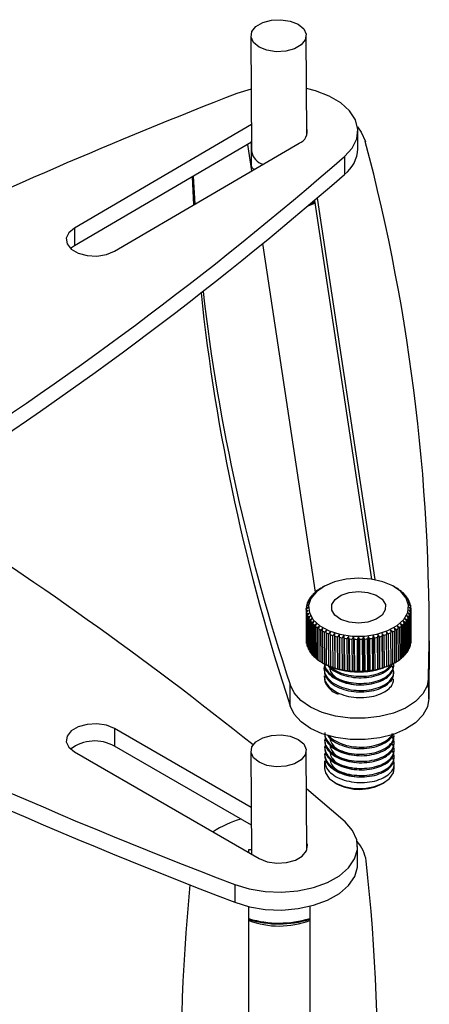
# Model space of a CAD drawing. Extents: x 5 to 292, y 5 to 205.
# Drawn here: x 251 to 260, y 79 to 102 of the extents above; entities that cross this region are included whole.
import ezdxf

# ---------------------------------------------------------------- set-up
doc = ezdxf.new("R2010")
doc.units = 0
doc.layers.get('0').update_dxf_attribs({"linetype": 'CONTINUOUS'})

msp = doc.modelspace()

# ---------------------------------------------------------------- linework, layer by layer
at = {"color": 7, "linetype": 'CONTINUOUS'}
for p, q in [((255.811, 101.285), (255.826, 98.633)), ((257.094, 99.006), (257.081, 101.292)), ((255.818, 100.06), (255.486, 99.96)), ((255.823, 99.246), (251.756, 96.868)), ((258.268, 98.692), (258.266, 99.099)), ((255.825, 98.839), (251.759, 96.461)), ((252.676, 96.337), (256.918, 98.818)), ((255.832, 98.183), (255.741, 98.789)), ((257.957, 98.51), (257.96, 98.103)), ((255.82, 98.303), (255.82, 98.262)), ((254.501, 97.404), (254.469, 98.045)), ((254.527, 97.42), (254.489, 98.057)), ((257.332, 97.559), (258.654, 88.789)), ((257.27, 97.505), (258.581, 88.802)), ((251.756, 96.868), (251.759, 96.461)), ((251.759, 96.461), (251.67, 96.396)), ((257.291, 88.501), (256.084, 96.512)), ((257.274, 88.489), (257.319, 88.52)), ((257.319, 88.52), (257.299, 88.511)), ((257.299, 88.506), (257.299, 88.511)), ((257.342, 88.545), (257.387, 88.573)), ((257.387, 88.573), (257.371, 88.565)), ((257.371, 88.563), (257.371, 88.565)), ((257.42, 88.596), (257.464, 88.622)), ((257.474, 88.628), (257.462, 88.621)), ((257.464, 88.622), (257.462, 88.621)), ((259.114, 88.621), (259.085, 88.637)), ((259.117, 88.619), (259.104, 88.626)), ((259.104, 88.626), (259.149, 88.6)), ((259.117, 88.619), (259.117, 88.619)), ((259.197, 88.57), (259.181, 88.577)), ((259.181, 88.577), (259.226, 88.549)), ((259.197, 88.57), (259.197, 88.567)), ((259.269, 88.516), (259.248, 88.524)), ((259.248, 88.524), (259.294, 88.493)), ((259.269, 88.516), (259.269, 88.51)), ((257.102, 88.235), (257.145, 88.276)), ((257.145, 88.276), (257.111, 88.261)), ((257.111, 88.244), (257.111, 88.261)), ((257.128, 88.302), (257.173, 88.34)), ((257.173, 88.34), (257.142, 88.327)), ((257.142, 88.314), (257.142, 88.327)), ((257.166, 88.367), (257.212, 88.403)), ((257.212, 88.403), (257.184, 88.391)), ((257.184, 88.381), (257.184, 88.391)), ((257.215, 88.429), (257.26, 88.463)), ((257.26, 88.463), (257.236, 88.453)), ((257.237, 88.445), (257.236, 88.453)), ((259.331, 88.458), (259.306, 88.468)), ((259.306, 88.468), (259.353, 88.434)), ((259.331, 88.458), (259.331, 88.45)), ((259.383, 88.397), (259.355, 88.408)), ((259.355, 88.408), (259.401, 88.372)), ((259.383, 88.397), (259.383, 88.386)), ((259.425, 88.333), (259.393, 88.346)), ((259.393, 88.346), (259.438, 88.307)), ((259.455, 88.267), (259.42, 88.282)), ((259.42, 88.282), (259.464, 88.241)), ((259.425, 88.333), (259.425, 88.318)), ((259.455, 88.267), (259.455, 88.249)), ((257.083, 88.099), (257.122, 88.145)), ((257.122, 88.145), (257.083, 88.125)), ((257.083, 88.099), (257.083, 88.125)), ((257.083, 88.099), (257.087, 87.366)), ((257.086, 88.167), (257.128, 88.211)), ((257.128, 88.079), (257.086, 88.057)), ((257.09, 87.325), (257.086, 88.057)), ((257.09, 88.03), (257.128, 88.079)), ((257.09, 88.03), (257.094, 87.298)), ((257.128, 88.211), (257.091, 88.194)), ((257.091, 88.172), (257.091, 88.194)), ((259.463, 87.995), (259.419, 88.019)), ((259.419, 88.019), (259.454, 87.969)), ((259.478, 88.063), (259.436, 88.084)), ((259.436, 88.084), (259.474, 88.036)), ((259.474, 88.199), (259.437, 88.216)), ((259.437, 88.216), (259.479, 88.173)), ((259.482, 88.131), (259.442, 88.15)), ((259.442, 88.15), (259.482, 88.104)), ((259.474, 88.199), (259.475, 88.177)), ((259.478, 87.304), (259.474, 88.036)), ((259.478, 88.063), (259.483, 87.33)), ((259.482, 88.131), (259.486, 87.399)), ((259.486, 87.372), (259.482, 88.104)), ((257.144, 88.013), (257.101, 87.989)), ((257.105, 87.257), (257.101, 87.989)), ((257.11, 87.963), (257.144, 88.013)), ((257.11, 87.963), (257.114, 87.231)), ((257.171, 87.949), (257.127, 87.923)), ((257.131, 87.19), (257.127, 87.923)), ((257.14, 87.897), (257.171, 87.949)), ((257.14, 87.897), (257.144, 87.165)), ((257.209, 87.887), (257.164, 87.858)), ((257.168, 87.125), (257.164, 87.858)), ((257.182, 87.833), (257.209, 87.887)), ((257.182, 87.833), (257.186, 87.101)), ((257.258, 87.827), (257.212, 87.796)), ((257.216, 87.063), (257.212, 87.796)), ((257.234, 87.772), (257.258, 87.827)), ((259.35, 87.801), (259.304, 87.832)), ((259.304, 87.832), (259.328, 87.777)), ((259.35, 87.801), (259.354, 87.068)), ((259.399, 87.863), (259.353, 87.892)), ((259.353, 87.892), (259.381, 87.838)), ((259.385, 87.106), (259.381, 87.838)), ((259.436, 87.928), (259.391, 87.954)), ((259.391, 87.954), (259.423, 87.902)), ((259.399, 87.863), (259.403, 87.131)), ((259.427, 87.17), (259.423, 87.902)), ((259.436, 87.928), (259.44, 87.196)), ((259.458, 87.236), (259.454, 87.969)), ((259.463, 87.995), (259.467, 87.262)), ((259.907, 87.386), (259.904, 87.874)), ((257.234, 87.772), (257.238, 87.04)), ((257.316, 87.771), (257.27, 87.736)), ((257.275, 87.004), (257.27, 87.736)), ((257.296, 87.714), (257.316, 87.771)), ((257.296, 87.714), (257.3, 86.982)), ((257.384, 87.718), (257.339, 87.681)), ((257.343, 86.948), (257.339, 87.681)), ((257.368, 87.66), (257.384, 87.718)), ((257.368, 87.66), (257.372, 86.928)), ((257.46, 87.669), (257.416, 87.629)), ((257.42, 86.897), (257.416, 87.629)), ((257.448, 87.611), (257.46, 87.669)), ((257.448, 87.611), (257.452, 86.878)), ((257.544, 87.625), (257.501, 87.583)), ((257.505, 86.85), (257.501, 87.583)), ((257.537, 87.566), (257.544, 87.625)), ((257.537, 87.566), (257.541, 86.833)), ((257.635, 87.586), (257.594, 87.541)), ((257.633, 87.526), (257.635, 87.586)), ((258.966, 87.544), (258.924, 87.589)), ((258.924, 87.589), (258.927, 87.529)), ((259.059, 87.586), (259.016, 87.628)), ((259.016, 87.628), (259.023, 87.569)), ((259.028, 86.837), (259.023, 87.569)), ((259.059, 87.586), (259.063, 86.854)), ((259.145, 87.633), (259.1, 87.673)), ((259.1, 87.673), (259.112, 87.614)), ((259.117, 86.882), (259.112, 87.614)), ((259.145, 87.633), (259.149, 86.901)), ((259.223, 87.685), (259.177, 87.722)), ((259.177, 87.722), (259.193, 87.664)), ((259.198, 86.932), (259.193, 87.664)), ((259.223, 87.685), (259.227, 86.953)), ((259.291, 87.741), (259.245, 87.775)), ((259.245, 87.775), (259.266, 87.719)), ((259.27, 86.986), (259.266, 87.719)), ((259.291, 87.741), (259.295, 87.009)), ((259.332, 87.044), (259.328, 87.777)), ((257.599, 86.809), (257.594, 87.541)), ((257.633, 87.526), (257.637, 86.794)), ((257.733, 87.552), (257.694, 87.505)), ((257.698, 86.773), (257.694, 87.505)), ((257.735, 87.493), (257.733, 87.552)), ((257.733, 87.552), (257.737, 86.754)), ((257.735, 87.493), (257.739, 86.76)), ((257.836, 87.524), (257.799, 87.475)), ((257.804, 86.742), (257.799, 87.475)), ((257.842, 87.465), (257.836, 87.524)), ((257.836, 87.524), (257.84, 86.726)), ((257.842, 87.465), (257.846, 86.732)), ((257.943, 87.502), (257.909, 87.451)), ((257.914, 86.718), (257.909, 87.451)), ((257.953, 87.443), (257.943, 87.502)), ((257.943, 87.502), (257.947, 86.704)), ((257.953, 87.443), (257.957, 86.711)), ((258.053, 87.486), (258.023, 87.433)), ((258.027, 86.701), (258.023, 87.433)), ((258.068, 87.428), (258.053, 87.486)), ((258.053, 87.486), (258.058, 86.688)), ((258.068, 87.428), (258.072, 86.696)), ((258.166, 87.476), (258.139, 87.422)), ((258.143, 86.69), (258.139, 87.422)), ((258.185, 87.42), (258.166, 87.476)), ((258.166, 87.476), (258.17, 86.679)), ((258.185, 87.42), (258.189, 86.687)), ((258.279, 87.473), (258.257, 87.418)), ((258.261, 86.685), (258.257, 87.418)), ((258.302, 87.418), (258.279, 87.473)), ((258.279, 87.473), (258.284, 86.676)), ((258.302, 87.418), (258.307, 86.685)), ((258.393, 87.477), (258.374, 87.42)), ((258.378, 86.688), (258.374, 87.42)), ((258.42, 87.423), (258.393, 87.477)), ((258.393, 87.477), (258.398, 86.679)), ((258.42, 87.423), (258.424, 86.69)), ((258.506, 87.487), (258.491, 87.429)), ((258.495, 86.697), (258.491, 87.429)), ((258.536, 87.434), (258.506, 87.487)), ((258.506, 87.487), (258.51, 86.689)), ((258.536, 87.434), (258.54, 86.702)), ((258.616, 87.503), (258.606, 87.445)), ((258.61, 86.712), (258.606, 87.445)), ((258.65, 87.453), (258.616, 87.503)), ((258.616, 87.503), (258.621, 86.706)), ((258.65, 87.453), (258.654, 86.72)), ((258.724, 87.526), (258.718, 87.467)), ((258.722, 86.734), (258.718, 87.467)), ((258.76, 87.477), (258.724, 87.526)), ((258.724, 87.526), (258.728, 86.728)), ((258.76, 87.477), (258.764, 86.745)), ((258.827, 87.554), (258.825, 87.495)), ((258.829, 86.763), (258.825, 87.495)), ((258.866, 87.508), (258.827, 87.554)), ((258.827, 87.554), (258.831, 86.757)), ((258.866, 87.508), (258.87, 86.775)), ((258.932, 86.797), (258.927, 87.529)), ((258.966, 87.544), (258.97, 86.812)), ((259.486, 87.398), (259.486, 87.399)), ((259.907, 87.386), (259.894, 86.061)), ((257.09, 87.325), (257.094, 87.32)), ((257.105, 87.257), (257.114, 87.248)), ((257.131, 87.19), (257.144, 87.179)), ((257.168, 87.125), (257.186, 87.112)), ((259.385, 87.116), (259.403, 87.131)), ((259.427, 87.184), (259.44, 87.196)), ((259.458, 87.254), (259.467, 87.262)), ((259.478, 87.325), (259.483, 87.33)), ((257.216, 87.063), (257.238, 87.047)), ((257.275, 87.004), (257.3, 86.987)), ((257.343, 86.948), (257.372, 86.93)), ((257.42, 86.897), (257.452, 86.878)), ((259.112, 86.879), (259.149, 86.901)), ((259.197, 86.934), (259.227, 86.953)), ((259.27, 86.991), (259.295, 87.009)), ((259.332, 87.052), (259.354, 87.068)), ((257.455, 86.877), (257.452, 86.878)), ((257.455, 86.877), (257.484, 86.86)), ((257.49, 86.743), (257.49, 86.71)), ((257.505, 86.85), (257.549, 86.827)), ((257.549, 86.827), (257.541, 86.833)), ((257.599, 86.809), (257.64, 86.788)), ((257.64, 86.788), (257.637, 86.794)), ((257.698, 86.773), (257.737, 86.754)), ((257.737, 86.754), (257.739, 86.76)), ((257.804, 86.742), (257.84, 86.726)), ((257.84, 86.726), (257.846, 86.732)), ((257.914, 86.718), (257.947, 86.704)), ((257.947, 86.704), (257.957, 86.711)), ((258.027, 86.701), (258.058, 86.688)), ((258.058, 86.688), (258.072, 86.696)), ((258.143, 86.69), (258.17, 86.679)), ((258.17, 86.679), (258.189, 86.687)), ((258.261, 86.685), (258.284, 86.676)), ((258.284, 86.676), (258.307, 86.685)), ((258.378, 86.688), (258.398, 86.679)), ((258.398, 86.679), (258.424, 86.69)), ((258.495, 86.697), (258.51, 86.689)), ((258.51, 86.689), (258.54, 86.702)), ((258.61, 86.712), (258.621, 86.706)), ((258.621, 86.706), (258.654, 86.72)), ((258.722, 86.734), (258.728, 86.728)), ((258.728, 86.728), (258.764, 86.745)), ((258.829, 86.763), (258.831, 86.757)), ((258.831, 86.757), (258.87, 86.775)), ((258.929, 86.791), (258.97, 86.812)), ((258.932, 86.797), (258.929, 86.791)), ((259.02, 86.831), (259.063, 86.854)), ((259.028, 86.837), (259.02, 86.831)), ((259.09, 86.801), (259.09, 86.833)), ((259.091, 86.638), (259.091, 86.671)), ((259.095, 86.869), (259.107, 86.877)), ((259.117, 86.882), (259.107, 86.877)), ((257.491, 86.58), (257.491, 86.548)), ((259.894, 86.049), (259.891, 86.537)), ((256.714, 85.888), (256.711, 86.376)), ((255.819, 83.553), (252.676, 85.367)), ((252.676, 85.367), (252.678, 84.96)), ((257.499, 85.115), (257.499, 85.083)), ((259.099, 85.173), (259.099, 85.206)), ((255.821, 83.146), (252.678, 84.96)), ((255.811, 84.851), (255.825, 82.481)), ((257.094, 82.572), (257.081, 84.858)), ((257.5, 84.952), (257.5, 84.92)), ((259.1, 85.01), (259.1, 85.043)), ((259.101, 84.848), (259.101, 84.88)), ((251.757, 84.829), (255.999, 82.38)), ((257.501, 84.79), (257.501, 84.757)), ((257.502, 84.627), (257.502, 84.594)), ((259.102, 84.685), (259.102, 84.717)), ((257.502, 84.594), (257.503, 84.448)), ((259.103, 84.457), (259.102, 84.555)), ((257.973, 83.22), (257.086, 83.979)), ((257.745, 84.117), (257.78, 84.098)), ((258.83, 84.104), (258.865, 84.124)), ((255.761, 82.518), (255.761, 82.588)), ((255.761, 82.588), (255.824, 82.588)), ((255.762, 82.517), (255.761, 82.588)), ((258.261, 82.252), (258.259, 82.659)), ((255.439, 81.784), (255.441, 81.377)), ((255.761, 72.2), (255.761, 81.276)), ((255.764, 72.201), (255.764, 81.275)), ((257.161, 81.281), (257.161, 72.197))]:
    msp.add_line(p, q, dxfattribs=at)
at = {"color": 7, "linetype": 'CONTINUOUS', "flags": 128}
for points in [[(256.895, 101.551), (257.022, 101.447), (257.079, 101.323), (257.059, 101.196), (256.966, 101.079), (256.81, 100.988), (256.61, 100.933), (256.391, 100.921), (256.178, 100.953), (255.997, 101.026), (255.871, 101.131), (255.814, 101.254), (255.833, 101.382), (255.926, 101.499), (256.082, 101.59), (256.282, 101.645), (256.501, 101.657), (256.714, 101.624), (256.895, 101.551)], [(257.957, 98.51), (258.135, 98.705), (258.239, 98.917), (258.264, 99.136), (258.21, 99.354), (258.078, 99.56), (257.875, 99.745), (257.609, 99.9), (257.293, 100.02), (257.088, 100.072)], [(258.258, 99.193), (258.346, 99.071), (258.438, 98.86)], [(257.122, 97.379), (257.2, 97.409), (257.279, 97.443)], [(257.277, 97.458), (257.246, 97.447), (257.171, 97.421)], [(257.274, 97.478), (257.246, 97.467), (257.211, 97.455)], [(251.756, 96.868), (251.627, 96.76), (251.568, 96.633), (251.588, 96.502), (251.684, 96.384), (251.843, 96.291), (252.048, 96.237), (252.273, 96.226), (252.491, 96.261), (252.676, 96.337)], [(258.285, 88.824), (257.999, 88.802), (257.731, 88.74), (257.497, 88.641), (257.313, 88.511), (257.189, 88.359), (257.135, 88.195), (257.152, 88.028), (257.24, 87.869), (257.394, 87.728), (257.604, 87.613), (257.856, 87.533), (258.135, 87.492), (258.424, 87.493), (258.703, 87.535), (258.956, 87.617), (259.166, 87.732), (259.322, 87.874), (259.411, 88.033), (259.43, 88.2), (259.377, 88.365), (259.255, 88.516), (259.071, 88.645), (258.839, 88.742), (258.571, 88.803), (258.285, 88.824)], [(258.284, 88.519), (258.497, 88.497), (258.685, 88.435), (258.824, 88.338), (258.898, 88.22), (258.897, 88.094), (258.823, 87.975), (258.683, 87.878), (258.494, 87.815), (258.281, 87.792), (258.067, 87.814), (257.879, 87.876), (257.74, 87.973), (257.666, 88.091), (257.667, 88.217), (257.742, 88.336), (257.882, 88.433), (258.07, 88.496), (258.284, 88.519)], [(259.891, 86.549), (259.86, 86.351), (259.758, 86.161), (259.588, 85.988), (259.359, 85.839), (259.081, 85.722), (258.767, 85.642), (258.431, 85.602), (258.089, 85.605), (257.756, 85.65), (257.447, 85.735), (257.177, 85.856), (256.959, 86.008), (256.801, 86.184), (256.711, 86.376)], [(259.894, 86.061), (259.863, 85.863), (259.76, 85.673), (259.59, 85.5), (259.361, 85.351), (259.083, 85.234), (258.769, 85.154), (258.434, 85.114), (258.091, 85.117), (257.758, 85.162), (257.45, 85.247), (257.18, 85.368), (256.961, 85.52), (256.804, 85.696), (256.714, 85.888)], [(252.676, 85.367), (252.491, 85.442), (252.273, 85.475), (252.048, 85.462), (251.843, 85.406), (251.684, 85.313), (251.588, 85.194), (251.569, 85.063), (251.627, 84.936), (251.757, 84.829)], [(256.895, 85.117), (257.022, 85.013), (257.079, 84.889), (257.06, 84.761), (256.967, 84.645), (256.811, 84.554), (256.611, 84.499), (256.391, 84.487), (256.178, 84.519), (255.997, 84.592), (255.871, 84.697), (255.814, 84.82), (255.833, 84.948), (255.926, 85.064), (256.082, 85.156), (256.282, 85.21), (256.502, 85.222), (256.715, 85.19), (256.895, 85.117)], [(257.503, 84.448), (257.523, 84.347), (257.609, 84.218), (257.758, 84.11), (257.954, 84.033), (258.182, 83.993), (258.42, 83.993), (258.648, 84.035), (258.846, 84.113), (258.995, 84.222), (259.083, 84.351), (259.103, 84.457)], [(255.439, 81.784), (255.772, 81.68), (256.136, 81.619), (256.514, 81.604), (256.89, 81.635), (257.247, 81.712), (257.568, 81.83), (257.841, 81.984), (258.052, 82.168), (258.192, 82.373), (258.255, 82.591), (258.239, 82.811), (258.143, 83.024), (257.973, 83.22)], [(255.999, 82.38), (256.184, 82.306), (256.402, 82.273), (256.627, 82.285), (256.832, 82.341), (256.991, 82.434), (257.087, 82.554), (257.106, 82.684), (257.093, 82.733)], [(255.441, 81.377), (255.775, 81.273), (256.138, 81.212), (256.517, 81.197), (256.892, 81.228), (257.249, 81.305), (257.571, 81.423), (257.843, 81.577), (258.054, 81.761), (258.194, 81.966), (258.258, 82.184), (258.261, 82.252)]]:
    msp.add_lwpolyline(points, dxfattribs=at)
at = {"color": 7, "linetype": 'CONTINUOUS'}
for centre, radius, start, end in [((298.642, -11.025), 119.08, 111.24883, 115.57313), ((256.813, 99.089), 0.291, 291.2396, 15.5987), ((257.487, 98.725), 0.781, 307.1814, 357.5804), ((215.915, 87.599), 43.988, 358.6332, 14.8331), ((204.891, 159.384), 80.757, 302.33363, 311.0795), ((256.181, 98.682), 0.358, 187.8261, 255.6812), ((204.894, 158.977), 80.757, 302.33363, 311.0795), ((299.501, 100.096), 45.084, 186.0084, 198.3703), ((299.755, 100.643), 45.347, 186.6227, 198.3384), ((204.325, 20.77), 82.341, 51.25513, 57.89699), ((257.787, 87.921), 0.765, 132.135, 135.9993), ((257.877, 87.817), 0.903, 126.3419, 129.8023), ((257.966, 87.691), 1.057, 121.1337, 124.249), ((258.613, 87.71), 1.039, 55.7881, 58.9402), ((258.701, 87.835), 0.887, 50.1656, 53.6695), ((258.79, 87.937), 0.751, 43.8883, 47.8028), ((257.56, 88.09), 0.481, 153.87, 159.1374), ((257.623, 88.056), 0.553, 145.8423, 150.6447), ((257.701, 88.001), 0.648, 138.6087, 142.9283), ((258.875, 88.015), 0.636, 36.8705, 41.2449), ((258.95, 88.069), 0.543, 29.0623, 33.9203), ((259.011, 88.101), 0.474, 20.4852, 25.8023), ((257.491, 88.11), 0.409, 172.0006, 177.871), ((257.49, 88.111), 0.408, 181.6595, 187.5426), ((257.511, 88.114), 0.429, 191.2676, 196.9506), ((257.515, 88.106), 0.433, 162.6437, 168.2917), ((259.049, 88.124), 0.433, 342.6437, 348.2917), ((259.053, 88.115), 0.429, 11.2676, 16.9506), ((259.073, 88.12), 0.409, 352.0006, 357.871), ((259.075, 88.119), 0.408, 1.6595, 7.5426), ((257.554, 88.129), 0.474, 200.4852, 205.8023), ((257.615, 88.161), 0.543, 209.0623, 213.9203), ((257.69, 88.215), 0.636, 216.8705, 221.2449), ((258.864, 88.229), 0.648, 318.6087, 322.9283), ((258.941, 88.173), 0.553, 325.8423, 330.6447), ((259.004, 88.14), 0.481, 333.87, 339.1374), ((257.775, 88.293), 0.751, 223.8883, 227.8028), ((257.864, 88.395), 0.887, 230.1656, 233.6695), ((257.952, 88.519), 1.039, 235.7881, 238.9402), ((258.034, 88.661), 1.203, 240.8531, 243.7118), ((258.107, 88.814), 1.372, 245.4551, 248.0742), ((258.442, 88.833), 1.391, 292.0931, 294.6878), ((258.515, 88.681), 1.222, 296.4137, 299.2422), ((258.598, 88.539), 1.057, 301.1337, 304.249), ((258.687, 88.413), 0.903, 306.3419, 309.8023), ((258.778, 88.309), 0.765, 312.135, 315.9993), ((296.091, 188.594), 114.285, 242.23822, 249.16312), ((257.494, 87.378), 0.408, 181.6595, 187.5426), ((258.167, 88.968), 1.538, 249.6805, 252.1075), ((258.212, 89.117), 1.693, 253.605, 255.8813), ((258.244, 89.249), 1.829, 257.2947, 259.4564), ((258.263, 89.358), 1.94, 260.8073, 262.8864), ((258.272, 89.435), 2.018, 264.194, 266.2192), ((258.275, 89.476), 2.059, 267.5011, 269.4991), ((258.275, 89.479), 2.061, 270.7719, 272.7685), ((258.277, 89.442), 2.024, 274.0485, 276.0692), ((258.286, 89.369), 1.95, 277.373, 279.4444), ((258.305, 89.263), 1.844, 280.7894, 282.94), ((258.336, 89.134), 1.71, 284.3452, 286.6065), ((258.382, 88.987), 1.556, 288.0931, 290.5008), ((259.078, 87.387), 0.409, 352.0006, 357.871), ((257.515, 87.382), 0.429, 191.2676, 196.9506), ((257.558, 87.397), 0.474, 200.4852, 205.8023), ((257.619, 87.428), 0.543, 209.0623, 213.9203), ((258.945, 87.441), 0.553, 325.8423, 330.6447), ((259.009, 87.407), 0.481, 333.87, 339.1374), ((259.054, 87.392), 0.433, 342.6437, 348.2917), ((296.093, 188.187), 114.285, 242.23822, 249.16312), ((257.694, 87.482), 0.636, 216.8705, 221.2449), ((257.779, 87.56), 0.751, 223.8883, 227.8028), ((257.868, 87.662), 0.887, 230.1656, 233.6695), ((257.956, 87.787), 1.039, 235.7881, 238.9402), ((258.602, 87.806), 1.057, 301.1337, 304.249), ((258.691, 87.68), 0.903, 306.3419, 309.8023), ((258.782, 87.576), 0.765, 312.135, 315.9993), ((258.868, 87.496), 0.648, 318.6087, 322.9283), ((258.038, 87.929), 1.203, 240.8531, 243.7118), ((258.281, 88.406), 1.739, 242.7381, 297.9096), ((258.111, 88.081), 1.372, 245.4551, 248.0742), ((258.171, 88.236), 1.538, 249.6805, 252.1075), ((258.217, 88.384), 1.693, 253.605, 255.8813), ((258.248, 88.517), 1.829, 257.2947, 259.4564), ((258.267, 88.625), 1.94, 260.8073, 262.8864), ((258.276, 88.703), 2.018, 264.194, 266.2192), ((258.279, 88.744), 2.059, 267.5011, 269.4991), ((258.279, 88.746), 2.061, 270.7719, 272.7685), ((258.281, 88.709), 2.024, 274.0485, 276.0692), ((258.29, 88.636), 1.95, 277.373, 279.4444), ((258.309, 88.531), 1.844, 280.7894, 282.94), ((258.341, 88.401), 1.71, 284.3452, 286.6065), ((258.386, 88.255), 1.556, 288.0931, 290.5008), ((258.447, 88.101), 1.391, 292.0931, 294.6878), ((258.519, 87.949), 1.222, 296.4137, 299.2422), ((252.225, 84.171), 0.91, 60.1599, 127.6023), ((258.299, 85.09), 1.12, 242.3636, 298.2841), ((256.175, 81.125), 2.238, 105.3362, 123.481), ((257.612, 82.201), 0.854, 8.3557, 41.8703), ((215.208, 77.546), 43.512, 349.9871, 6.3053), ((297.681, 77.534), 43.479, 174.3996, 190.0197), ((256.455, 83.296), 2.399, 253.2454, 287.1136), ((256.455, 83.276), 2.399, 253.2424, 287.1106), ((256.458, 82.797), 1.968, 249.3454, 290.9371)]:
    msp.add_arc(centre, radius, start, end, dxfattribs=at)
for points, knots in [([(255.82, 98.865), (255.82, 98.81), (255.82, 98.697), (255.82, 98.487), (255.82, 98.345), (255.82, 98.303)], [0, 0, 0, 0, 0.404707, 0.824132, 1, 1, 1, 1]), ([(255.82, 98.303), (255.822, 98.291), (255.825, 98.265), (255.85, 98.234), (255.877, 98.223), (255.89, 98.217)], [0, 0, 0, 0, 0.337242, 0.675191, 1, 1, 1, 1]), ([(257.52, 86.856), (257.509, 86.831), (257.477, 86.76), (257.5, 86.635), (257.585, 86.497), (257.736, 86.379), (257.936, 86.293), (258.167, 86.244), (258.409, 86.237), (258.64, 86.271), (258.841, 86.343), (258.993, 86.445), (259.081, 86.568), (259.103, 86.7), (259.06, 86.782), (259.039, 86.822)], [0, 0, 0, 0, 0.0416593, 0.1209765, 0.2020282, 0.2815793, 0.3617747, 0.4426577, 0.5217939, 0.602671, 0.6828791, 0.762419, 0.8434719, 0.9227966, 1, 1, 1, 1]), ([(257.496, 86.873), (257.497, 86.838), (257.5, 86.753), (257.586, 86.627), (257.735, 86.51), (257.935, 86.423), (258.166, 86.374), (258.408, 86.367), (258.639, 86.401), (258.84, 86.473), (258.99, 86.576), (259.079, 86.689), (259.082, 86.767), (259.084, 86.801)], [0, 0, 0, 0, 0.068975, 0.165223, 0.259689, 0.354919, 0.450967, 0.54494, 0.64098, 0.736226, 0.830679, 0.926928, 1, 1, 1, 1]), ([(257.497, 86.711), (257.498, 86.675), (257.501, 86.59), (257.587, 86.464), (257.736, 86.347), (257.936, 86.26), (258.167, 86.211), (258.409, 86.204), (258.64, 86.238), (258.841, 86.31), (258.991, 86.413), (259.08, 86.526), (259.083, 86.605), (259.085, 86.638)], [0, 0, 0, 0, 0.068975, 0.165223, 0.259689, 0.354919, 0.450967, 0.54494, 0.64098, 0.736226, 0.830679, 0.926928, 1, 1, 1, 1]), ([(257.501, 86.864), (257.502, 86.843), (257.506, 86.772), (257.587, 86.66), (257.735, 86.542), (257.935, 86.456), (258.166, 86.407), (258.408, 86.4), (258.639, 86.433), (258.839, 86.505), (258.993, 86.608), (259.076, 86.73), (259.104, 86.823), (259.086, 86.868), (259.085, 86.87)], [0, 0, 0, 0, 0.0418256, 0.1381183, 0.2326282, 0.3279036, 0.4239959, 0.518013, 0.6140983, 0.7093887, 0.8038854, 0.9001795, 0.9944205, 1, 1, 1, 1]), ([(257.569, 86.834), (257.577, 86.82), (257.611, 86.76), (257.738, 86.673), (257.933, 86.586), (258.165, 86.537), (258.407, 86.53), (258.638, 86.564), (258.84, 86.636), (258.987, 86.739), (259.065, 86.825), (259.07, 86.875), (259.071, 86.881)], [0, 0, 0, 0, 0.036022, 0.153628, 0.272185, 0.39176, 0.508752, 0.628318, 0.746894, 0.864483, 0.984309, 1, 1, 1, 1]), ([(257.618, 86.802), (257.619, 86.772), (257.621, 86.699), (257.695, 86.591), (257.821, 86.491), (257.987, 86.415), (258.117, 86.392), (258.181, 86.381)], [0, 0, 0, 0, 0.154966, 0.369872, 0.580794, 0.793426, 1, 1, 1, 1]), ([(257.632, 86.796), (257.667, 86.766), (257.747, 86.696), (257.935, 86.619), (258.165, 86.569), (258.407, 86.563), (258.639, 86.596), (258.837, 86.669), (258.973, 86.753), (259.012, 86.816), (259.026, 86.838)], [0, 0, 0, 0, 0.101827, 0.239468, 0.37829, 0.514114, 0.652926, 0.790589, 0.927106, 1, 1, 1, 1]), ([(257.498, 86.58), (257.499, 86.545), (257.502, 86.46), (257.588, 86.334), (257.737, 86.217), (257.937, 86.13), (258.168, 86.081), (258.41, 86.074), (258.641, 86.108), (258.842, 86.18), (258.992, 86.283), (259.081, 86.396), (259.084, 86.474), (259.085, 86.508)], [0, 0, 0, 0, 0.068975, 0.165223, 0.259689, 0.354919, 0.450967, 0.54494, 0.64098, 0.736226, 0.830679, 0.926928, 1, 1, 1, 1]), ([(257.498, 86.548), (257.499, 86.512), (257.501, 86.427), (257.59, 86.303), (257.7, 86.206), (257.79, 86.169), (257.813, 86.16)], [0, 0, 0, 0, 0.235655, 0.564486, 0.88723, 1, 1, 1, 1]), ([(257.505, 85.278), (257.506, 85.243), (257.509, 85.158), (257.595, 85.032), (257.744, 84.914), (257.944, 84.828), (258.175, 84.779), (258.417, 84.772), (258.648, 84.806), (258.849, 84.878), (258.999, 84.98), (259.088, 85.094), (259.091, 85.172), (259.093, 85.206)], [0, 0, 0, 0, 0.068975, 0.165223, 0.259689, 0.354919, 0.450967, 0.54494, 0.64098, 0.736226, 0.830679, 0.926928, 1, 1, 1, 1]), ([(257.505, 85.246), (257.507, 85.21), (257.509, 85.125), (257.596, 84.999), (257.744, 84.882), (257.944, 84.795), (258.175, 84.746), (258.417, 84.739), (258.649, 84.773), (258.85, 84.845), (259, 84.948), (259.088, 85.061), (259.091, 85.14), (259.093, 85.173)], [0, 0, 0, 0, 0.068975, 0.165223, 0.259689, 0.354919, 0.450967, 0.54494, 0.64098, 0.736226, 0.830679, 0.926928, 1, 1, 1, 1]), ([(257.506, 85.115), (257.507, 85.08), (257.51, 84.995), (257.596, 84.869), (257.745, 84.752), (257.945, 84.665), (258.176, 84.616), (258.418, 84.609), (258.65, 84.643), (258.85, 84.715), (259.002, 84.818), (259.09, 84.94), (259.113, 85.072), (259.069, 85.154), (259.048, 85.195)], [0, 0, 0, 0, 0.061983, 0.148475, 0.233365, 0.318942, 0.405253, 0.489701, 0.576005, 0.661596, 0.746474, 0.832967, 0.917615, 1, 1, 1, 1]), ([(257.506, 85.083), (257.507, 85.047), (257.51, 84.963), (257.597, 84.836), (257.745, 84.719), (257.945, 84.632), (258.176, 84.584), (258.418, 84.577), (258.65, 84.61), (258.85, 84.682), (259, 84.785), (259.089, 84.899), (259.092, 84.977), (259.094, 85.011)], [0, 0, 0, 0, 0.068975, 0.165223, 0.259689, 0.354919, 0.450967, 0.54494, 0.64098, 0.736226, 0.830679, 0.926928, 1, 1, 1, 1]), ([(257.571, 85.218), (257.581, 85.2), (257.617, 85.136), (257.746, 85.045), (257.943, 84.958), (258.174, 84.909), (258.417, 84.902), (258.648, 84.936), (258.849, 85.008), (258.996, 85.111), (259.074, 85.197), (259.079, 85.247), (259.08, 85.252)], [0, 0, 0, 0, 0.045922, 0.162439, 0.2799, 0.398368, 0.514278, 0.632738, 0.750217, 0.866718, 0.985435, 1, 1, 1, 1]), ([(257.598, 85.207), (257.6, 85.204), (257.63, 85.155), (257.748, 85.078), (257.942, 84.99), (258.174, 84.942), (258.416, 84.935), (258.648, 84.968), (258.847, 85.041), (258.994, 85.136), (259.04, 85.211), (259.06, 85.244)], [0, 0, 0, 0, 0.009004, 0.135045, 0.262107, 0.390258, 0.515642, 0.643784, 0.770866, 0.896889, 1, 1, 1, 1]), ([(257.628, 85.174), (257.628, 85.144), (257.631, 85.071), (257.704, 84.963), (257.83, 84.863), (257.997, 84.787), (258.126, 84.764), (258.19, 84.753)], [0, 0, 0, 0, 0.154966, 0.369872, 0.580794, 0.793426, 1, 1, 1, 1]), ([(257.507, 84.953), (257.508, 84.917), (257.511, 84.832), (257.597, 84.706), (257.746, 84.589), (257.946, 84.502), (258.177, 84.453), (258.419, 84.446), (258.65, 84.48), (258.851, 84.552), (259.003, 84.655), (259.091, 84.777), (259.114, 84.909), (259.07, 84.991), (259.049, 85.032)], [0, 0, 0, 0, 0.061983, 0.148475, 0.233365, 0.318942, 0.405253, 0.489701, 0.576005, 0.661596, 0.746474, 0.832967, 0.917615, 1, 1, 1, 1]), ([(257.507, 84.92), (257.508, 84.885), (257.511, 84.8), (257.597, 84.674), (257.746, 84.556), (257.946, 84.47), (258.177, 84.421), (258.419, 84.414), (258.65, 84.448), (258.851, 84.52), (259.001, 84.622), (259.09, 84.736), (259.093, 84.814), (259.095, 84.848)], [0, 0, 0, 0, 0.068975, 0.165223, 0.259689, 0.354919, 0.450967, 0.54494, 0.64098, 0.736226, 0.830679, 0.926928, 1, 1, 1, 1]), ([(257.508, 84.79), (257.509, 84.754), (257.512, 84.67), (257.598, 84.543), (257.747, 84.426), (257.947, 84.339), (258.178, 84.291), (258.42, 84.284), (258.651, 84.317), (258.852, 84.389), (259.004, 84.492), (259.092, 84.615), (259.114, 84.747), (259.071, 84.829), (259.05, 84.869)], [0, 0, 0, 0, 0.0619834, 0.1484747, 0.2333646, 0.318942, 0.4052533, 0.4897005, 0.5760055, 0.6615964, 0.7464744, 0.8329669, 0.9176153, 1, 1, 1, 1]), ([(257.628, 85.012), (257.629, 84.981), (257.632, 84.908), (257.705, 84.8), (257.831, 84.7), (257.997, 84.625), (258.127, 84.601), (258.191, 84.59)], [0, 0, 0, 0, 0.154966, 0.369872, 0.580794, 0.793426, 1, 1, 1, 1]), ([(257.508, 84.757), (257.509, 84.722), (257.512, 84.637), (257.598, 84.511), (257.747, 84.394), (257.947, 84.307), (258.178, 84.258), (258.42, 84.251), (258.651, 84.285), (258.852, 84.357), (259.002, 84.46), (259.091, 84.573), (259.094, 84.651), (259.096, 84.685)], [0, 0, 0, 0, 0.068975, 0.165223, 0.259689, 0.354919, 0.450967, 0.54494, 0.64098, 0.736226, 0.830679, 0.926928, 1, 1, 1, 1]), ([(257.509, 84.627), (257.51, 84.592), (257.513, 84.507), (257.599, 84.381), (257.748, 84.263), (257.948, 84.177), (258.179, 84.128), (258.421, 84.121), (258.652, 84.155), (258.853, 84.227), (259.005, 84.329), (259.093, 84.452), (259.115, 84.584), (259.072, 84.666), (259.051, 84.706)], [0, 0, 0, 0, 0.061983, 0.148475, 0.233365, 0.318942, 0.405253, 0.489701, 0.576005, 0.661596, 0.746474, 0.832967, 0.917615, 1, 1, 1, 1]), ([(257.629, 84.849), (257.63, 84.818), (257.633, 84.746), (257.706, 84.637), (257.832, 84.538), (257.998, 84.462), (258.128, 84.439), (258.192, 84.427)], [0, 0, 0, 0, 0.154966, 0.369872, 0.580794, 0.793426, 1, 1, 1, 1]), ([(257.63, 84.686), (257.631, 84.656), (257.633, 84.583), (257.707, 84.475), (257.833, 84.375), (257.999, 84.299), (258.129, 84.276), (258.193, 84.264)], [0, 0, 0, 0, 0.154966, 0.369872, 0.580794, 0.793426, 1, 1, 1, 1])]:
    msp.add_open_spline(points, degree=3, knots=knots, dxfattribs=at)

doc.saveas('drawing.dxf')
